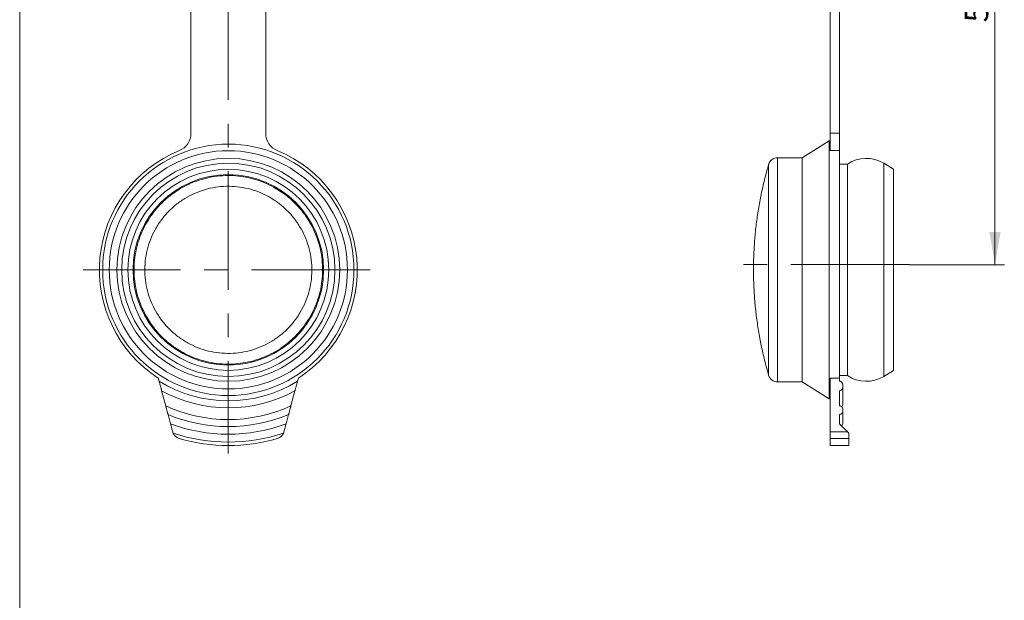
# Model space of a CAD drawing. Units: millimetres. Extents: x 15 to 200, y 13 to 283.
# Drawn here: x 15 to 120, y 159 to 221 of the extents above; entities that cross this region are included whole.
import ezdxf

# ---------------------------------------------------------------- set-up
doc = ezdxf.new("R2010")
doc.units = ezdxf.units.MM
doc.linetypes.add('CENTERX2', pattern=[20.32, 12.7, -2.54, 2.54, -2.54])
doc.layers.add('HAUPT', color=7, linetype='Continuous', lineweight=15)
doc.layers.add('MASS', color=1, linetype='Continuous')
doc.layers.add('MITTEL', color=2, linetype='CENTERX2')
doc.styles.add('SLDTEXTSTYLE0', font='TXT', dxfattribs={"width": 0.75})
doc.dimstyles.new('SLDDIMSTYLE0', dxfattribs={"dimtxt": 2.5, "dimasz": 3.5, "dimexe": 0, "dimexo": 0.0625, "dimtad": 1, "dimrnd": 1e-09, "dimzin": 12, "dimdsep": 46, "dimtxsty": 'SLDTEXTSTYLE0', "dimsah": 1, "dimcen": 0.09, "dimadec": 0, "dimazin": 3, "dimtfac": 1, "dimtofl": 0, "dimtmove": 0, "dimatfit": 3, "dimfxl": 1, "dimfrac": 2, "dimtolj": 1, "dimtzin": 12, "dimarcsym": 0})

# ---------------------------------------------------------------- blocks, each defined once
blk = doc.blocks.new('SW_CENTERMARKSYMBOL_0')
at = {"layer": 'MITTEL', "color": 0, "linetype": 'CENTERX2', "lineweight": 0}
for p, q in [((0, 2), (0, 15.41)), ((-2, 0), (-15.41, 0)), ((0, 0), (-1, 0)), ((0, 0), (0, 1)), ((0, 0), (0, -1)), ((0, 0), (1, 0)), ((2, 0), (15.41, 0)), ((0, -2), (0, -72.87))]:
    blk.add_line(p, q, dxfattribs=at)
blk = doc.blocks.new('_D_1')
at = {"layer": 'MASS', "color": 1, "linetype": 'Continuous', "lineweight": 0}
for p, q in [((113.75, 247.64), (120.4, 247.64)), ((119.4, 247.64), (119.4, 194.64)), ((110.25, 194.64), (120.4, 194.64))]:
    blk.add_line(p, q, dxfattribs=at)
for points in [[(119.4, 247.64), (118.8, 244.14), (120, 244.14)], [(119.4, 194.64), (120, 198.14), (118.8, 198.14)]]:
    blk.add_solid(points, dxfattribs=at)
at = {"layer": 'MASS', "color": 1, "linetype": 'Continuous', "lineweight": 0, "insert": (116.17, 220.57), "char_height": 2.5, "attachment_point": 1, "rotation": 90, "style": 'SLDTEXTSTYLE0'}
blk.add_mtext('53', dxfattribs=at)

msp = doc.modelspace()

# ---------------------------------------------------------------- linework, layer by layer
at = {"layer": 'HAUPT', "linetype": 'Continuous', "lineweight": 15}
for p, q in [((101.748, 231.651), (101.748, 208.706)), ((33.332, 227.651), (33.332, 208.706)), ((41.332, 208.706), (41.332, 227.651)), ((102.748, 227.651), (102.748, 208.706)), ((101.748, 208.706), (102.748, 208.706)), ((101.748, 206.855), (101.748, 208.706)), ((102.748, 208.706), (102.748, 206.855)), ((101.648, 207.889), (98.748, 206.089)), ((101.748, 207.889), (101.648, 207.889)), ((101.648, 194.089), (101.648, 207.889)), ((101.748, 206.855), (102.748, 206.855)), ((102.748, 182.505), (102.748, 206.855)), ((98.748, 206.089), (96.132, 206.089)), ((96.132, 194.089), (96.132, 206.089)), ((98.748, 194.089), (98.748, 206.089)), ((95.172, 194.089), (95.172, 205.371)), ((103.605, 205.414), (102.748, 205.414)), ((103.605, 194.089), (103.605, 205.414)), ((108.548, 204.847), (107.498, 205.503)), ((107.498, 194.089), (107.498, 205.503)), ((108.548, 194.089), (108.548, 204.847)), ((24.582, 194.089), (23.882, 194.089)), ((50.082, 194.089), (50.782, 194.089)), ((95.172, 182.807), (95.172, 194.089)), ((96.132, 182.089), (96.132, 194.089)), ((98.748, 182.089), (98.748, 194.089)), ((101.648, 180.289), (101.648, 194.089)), ((103.605, 182.764), (103.605, 194.089)), ((107.498, 182.675), (107.498, 194.089)), ((108.548, 183.331), (108.548, 194.089)), ((29.832, 182.505), (29.918, 182.184)), ((44.746, 182.184), (44.832, 182.505)), ((102.748, 182.505), (101.748, 182.505)), ((101.748, 182.505), (101.748, 176.744)), ((102.748, 182.764), (103.605, 182.764)), ((102.748, 182.505), (102.748, 182.184)), ((107.498, 182.675), (108.548, 183.331)), ((96.132, 182.089), (98.748, 182.089)), ((98.748, 182.089), (101.648, 180.289)), ((103.123, 179.689), (103.123, 181.674)), ((30.194, 181.153), (30.628, 179.534)), ((44.035, 179.534), (44.469, 181.153)), ((101.648, 180.289), (101.748, 180.289)), ((102.748, 181.153), (102.748, 179.534)), ((30.876, 178.606), (31.142, 177.613)), ((43.521, 177.613), (43.787, 178.606)), ((102.748, 178.606), (102.748, 177.613)), ((103.123, 177.689), (103.123, 179.072)), ((103.629, 176.744), (101.748, 176.744)), ((101.748, 176.744), (101.748, 176.043)), ((103.748, 176.043), (101.748, 176.043)), ((101.748, 176.043), (101.748, 175.289)), ((103.748, 176.043), (103.748, 176.625)), ((103.748, 176.043), (103.748, 175.289)), ((101.748, 175.289), (103.748, 175.289))]:
    msp.add_line(p, q, dxfattribs=at)
for radius in [11.925, 11.414, 10.758, 10.2]:
    msp.add_circle((37.332, 194.089), radius, dxfattribs=at)
for centre, radius, start, end in [((31.332, 208.706), 2, 292.318, 0), ((43.332, 208.706), 2, 180, 247.682), ((37.332, 194.089), 13.8, 112.318, 237.07927), ((37.332, 194.089), 13.45, 360, 180), ((37.332, 194.089), 12.75, 0, 180), ((37.332, 194.089), 13.8, 302.92073, 67.682), ((96.132, 205.089), 1, 90, 163.61733), ((105.623, 202.32), 3.695, 59.5024, 123.11253), ((37.332, 194.089), 13.45, 180, 360), ((37.332, 194.089), 12.75, 180, 0), ((96.132, 183.089), 1, 196.38267, 270), ((105.623, 185.859), 3.695, 236.88747, 300.4976), ((37.332, 194.089), 14.025, 238.08751, 301.91249), ((37.332, 194.089), 14.775, 241.1129, 298.8871), ((37.332, 194.089), 16.025, 245.27044, 294.72956), ((102.748, 179.689), 0.375, 311.09453, 0), ((37.332, 194.089), 16.775, 247.36797, 292.63203), ((37.332, 194.089), 17.6, 249.41101, 290.58899), ((102.748, 177.689), 0.375, 306.82388, 360), ((37.332, 194.089), 18.439, 251.28557, 288.71443), ((32.341, 177.003), 1, 202.21586, 253.71818), ((37.332, 194.089), 18.8, 253.71818, 286.28182), ((42.322, 177.003), 1, 286.28182, 337.78414)]:
    msp.add_arc(centre, radius, start, end, dxfattribs=at)
for points, knots in [([(95.175, 205.352), (95.109, 205.132), (94.887, 204.401), (94.577, 203.138), (94.242, 201.568), (93.975, 199.985), (93.77, 198.392), (93.629, 196.791), (93.553, 195.185), (93.541, 193.576), (93.594, 191.968), (93.711, 190.363), (93.894, 188.763), (94.14, 187.171), (94.452, 185.59), (94.791, 184.145), (95.054, 183.235), (95.169, 182.841)], [0, 0, 0, 0, 0.03021332, 0.10049891, 0.17081617, 0.24116337, 0.31153915, 0.38194235, 0.45237236, 0.52282886, 0.5933114, 0.6638204, 0.73435628, 0.80491948, 0.87551107, 0.94613263, 1, 1, 1, 1]), ([(42.171, 202.947), (41.833, 203.117), (41.156, 203.458), (40.078, 203.821), (38.97, 204.071), (37.839, 204.19), (36.702, 204.183), (35.573, 204.05), (34.467, 203.788), (33.397, 203.406), (32.375, 202.906), (31.418, 202.293), (30.535, 201.578), (29.736, 200.769), (29.036, 199.873), (28.439, 198.906), (27.953, 197.878), (27.589, 196.801), (27.346, 195.691), (27.228, 194.56), (27.24, 193.424), (27.378, 192.295), (27.637, 191.215), (27.996, 190.192), (28.315, 189.564), (28.474, 189.25)], [0, 0, 0, 0, 0.0436968, 0.087533, 0.1312298, 0.1749267, 0.2187629, 0.2624597, 0.3061566, 0.3499928, 0.3936896, 0.4373864, 0.4812226, 0.5249194, 0.5686162, 0.6124524, 0.6561493, 0.6998462, 0.7436824, 0.7873791, 0.831076, 0.8749122, 0.9186091, 0.9593045, 1, 1, 1, 1]), ([(33.045, 186.242), (32.71, 186.442), (32.039, 186.842), (31.143, 187.602), (30.348, 188.463), (29.674, 189.423), (29.13, 190.462), (28.727, 191.564), (28.471, 192.708), (28.367, 193.877), (28.416, 195.049), (28.617, 196.205), (28.968, 197.324), (29.462, 198.388), (30.091, 199.379), (30.843, 200.279), (31.707, 201.073), (32.667, 201.748), (33.706, 202.291), (34.808, 202.694), (35.952, 202.95), (37.12, 203.054), (38.292, 203.005), (39.447, 202.802), (40.57, 202.459), (41.269, 202.11), (41.619, 201.936)], [0, 0, 0, 0, 0.0416478, 0.083339, 0.1250001, 0.1666301, 0.2083149, 0.25, 0.2916101, 0.3333048, 0.375, 0.4166202, 0.458335, 0.4999999, 0.5416634, 0.5833782, 0.6249999, 0.6666937, 0.7083884, 0.7499999, 0.7916835, 0.8333683, 0.8749999, 0.9166594, 0.9583514, 1, 1, 1, 1]), ([(42.171, 202.947), (42.631, 202.667), (43.551, 202.108), (44.652, 201.081), (45.541, 200.019), (45.973, 199.292), (46.189, 198.928)], [0, 0, 0, 0, 0.2799576, 0.5598965, 0.7799427, 1, 1, 1, 1]), ([(41.619, 201.936), (41.954, 201.736), (42.624, 201.336), (43.52, 200.576), (44.315, 199.715), (44.989, 198.755), (45.533, 197.716), (45.936, 196.614), (46.192, 195.47), (46.297, 194.302), (46.247, 193.129), (46.046, 191.974), (45.695, 190.854), (45.201, 189.79), (44.573, 188.799), (43.82, 187.899), (42.956, 187.105), (41.997, 186.431), (40.957, 185.887), (39.856, 185.484), (38.711, 185.228), (37.543, 185.124), (36.371, 185.173), (35.216, 185.376), (34.093, 185.72), (33.394, 186.068), (33.045, 186.242)], [0, 0, 0, 0, 0.0416478, 0.0833391, 0.1250001, 0.1666301, 0.2083149, 0.25, 0.29161, 0.3333048, 0.375, 0.4166202, 0.4583351, 0.5000001, 0.5416634, 0.5833782, 0.625, 0.6666937, 0.7083884, 0.75, 0.7916835, 0.8333683, 0.8749999, 0.9166594, 0.9583514, 1, 1, 1, 1]), ([(46.189, 198.928), (46.359, 198.59), (46.7, 197.914), (47.063, 196.836), (47.313, 195.727), (47.432, 194.596), (47.425, 193.46), (47.292, 192.331), (47.031, 191.225), (46.648, 190.154), (46.149, 189.133), (45.536, 188.176), (44.82, 187.292), (44.011, 186.494), (43.116, 185.793), (42.148, 185.197), (41.121, 184.711), (40.044, 184.346), (38.933, 184.104), (37.803, 183.985), (36.666, 183.998), (35.537, 184.136), (34.458, 184.394), (33.435, 184.754), (32.807, 185.072), (32.493, 185.232)], [0, 0, 0, 0, 0.043697, 0.0875334, 0.1312303, 0.1749273, 0.2187636, 0.2624606, 0.3061576, 0.349994, 0.393691, 0.437388, 0.4812243, 0.5249213, 0.5686183, 0.6124546, 0.6561516, 0.6998486, 0.7436849, 0.7873819, 0.8310789, 0.8749153, 0.9186123, 0.9593061, 1, 1, 1, 1]), ([(28.474, 189.25), (28.754, 188.79), (29.313, 187.87), (30.34, 186.769), (31.402, 185.88), (32.129, 185.448), (32.493, 185.232)], [0, 0, 0, 0, 0.2799576, 0.5598963, 0.7799424, 1, 1, 1, 1]), ([(29.918, 182.184), (29.919, 182.18), (29.921, 182.173), (29.937, 182.114), (29.966, 182.005), (30.011, 181.837), (30.068, 181.624), (30.121, 181.425), (30.161, 181.275), (30.183, 181.193), (30.193, 181.157), (30.194, 181.154), (30.194, 181.153)], [0, 0, 0, 0, 0.0685062, 0.1366491, 0.2354295, 0.3756774, 0.5205073, 0.6959372, 0.8060624, 0.8908813, 0.9600726, 1, 1, 1, 1]), ([(44.746, 182.184), (44.745, 182.181), (44.743, 182.175), (44.728, 182.117), (44.697, 182.004), (44.654, 181.841), (44.607, 181.668), (44.561, 181.494), (44.517, 181.33), (44.487, 181.217), (44.472, 181.161), (44.47, 181.156), (44.469, 181.153)], [0, 0, 0, 0, 0.0625579, 0.1250956, 0.2495654, 0.3742505, 0.4992346, 0.6244972, 0.7498286, 0.8747602, 0.9374596, 1, 1, 1, 1]), ([(102.748, 182.184), (102.781, 182.18), (102.847, 182.173), (102.945, 182.114), (103.041, 182.005), (103.111, 181.837), (103.134, 181.624), (103.094, 181.425), (103.003, 181.275), (102.907, 181.193), (102.82, 181.157), (102.767, 181.154), (102.748, 181.153)], [0, 0, 0, 0, 0.0685062, 0.1366491, 0.2354295, 0.3756774, 0.5205073, 0.6959372, 0.8060624, 0.8908813, 0.9600726, 1, 1, 1, 1]), ([(30.628, 179.534), (30.63, 179.524), (30.636, 179.505), (30.669, 179.381), (30.709, 179.233), (30.752, 179.07), (30.796, 178.907), (30.836, 178.758), (30.869, 178.634), (30.874, 178.615), (30.876, 178.606)], [0, 0, 0, 0, 0.1243125, 0.2490487, 0.3741142, 0.4994035, 0.6248667, 0.7504178, 0.8755122, 1, 1, 1, 1]), ([(44.035, 179.534), (44.033, 179.524), (44.028, 179.505), (43.994, 179.381), (43.955, 179.233), (43.911, 179.07), (43.867, 178.907), (43.827, 178.758), (43.794, 178.634), (43.789, 178.615), (43.787, 178.606)], [0, 0, 0, 0, 0.1243125, 0.2490487, 0.3741142, 0.4994035, 0.6248667, 0.7504178, 0.8755122, 1, 1, 1, 1]), ([(102.748, 179.534), (102.804, 179.524), (102.916, 179.505), (103.037, 179.381), (103.107, 179.233), (103.131, 179.07), (103.109, 178.907), (103.039, 178.758), (102.917, 178.634), (102.804, 178.615), (102.748, 178.606)], [0, 0, 0, 0, 0.1243125, 0.2490487, 0.3741142, 0.4994035, 0.6248667, 0.7504178, 0.8755122, 1, 1, 1, 1]), ([(31.142, 177.613), (31.185, 177.453), (31.263, 177.162), (31.341, 176.874), (31.375, 176.744)], [0, 0, 0, 0, 0.5517815, 1, 1, 1, 1]), ([(43.288, 176.744), (43.332, 176.908), (43.409, 177.197), (43.487, 177.488), (43.521, 177.613)], [0, 0, 0, 0, 0.5682109, 1, 1, 1, 1]), ([(102.748, 177.613), (102.91, 177.453), (103.202, 177.162), (103.497, 176.874), (103.629, 176.744)], [0, 0, 0, 0, 0.5517815, 1, 1, 1, 1]), ([(31.415, 176.625), (31.407, 176.647), (31.392, 176.686), (31.38, 176.726), (31.375, 176.744)], [0, 0, 0, 0, 0.5419988, 1, 1, 1, 1]), ([(43.288, 176.744), (43.281, 176.721), (43.27, 176.682), (43.254, 176.642), (43.248, 176.625)], [0, 0, 0, 0, 0.5777793, 1, 1, 1, 1]), ([(103.748, 176.625), (103.727, 176.647), (103.688, 176.686), (103.648, 176.726), (103.629, 176.744)], [0, 0, 0, 0, 0.5419988, 1, 1, 1, 1])]:
    msp.add_open_spline(points, degree=3, knots=knots, dxfattribs=at)
at = {"layer": 'MASS', "color": 1, "linetype": 'Continuous', "lineweight": 0}
msp.add_line((15, 13), (15, 283), dxfattribs=at)
at = {"layer": 'MITTEL', "color": 2, "linetype": 'CENTERX2', "lineweight": 0}
for p, q in [((52.524, 194.089), (21.796, 194.089)), ((110.244, 194.643), (91.831, 194.643))]:
    msp.add_line(p, q, dxfattribs=at)

# ---------------------------------------------------------------- block references
msp.add_blockref('SW_CENTERMARKSYMBOL_0', (37.332, 247.289), dxfattribs=at)

# ---------------------------------------------------------------- dimensions: what is measured, and where the dimension line sits
at = {"layer": 'MASS', "color": 1, "linetype": 'Continuous', "lineweight": 0}
dim = msp.add_linear_dim(base=(119.397, 194.643), p1=(113.738, 247.643), p2=(110.244, 194.643), angle=90, dimstyle='SLDDIMSTYLE0', dxfattribs=at)
dim.commit()
dim.dimension.update_dxf_attribs({"geometry": '_D_1', "text_midpoint": (119.397, 222.418), "dimtype": 160})

doc.saveas('drawing.dxf')
